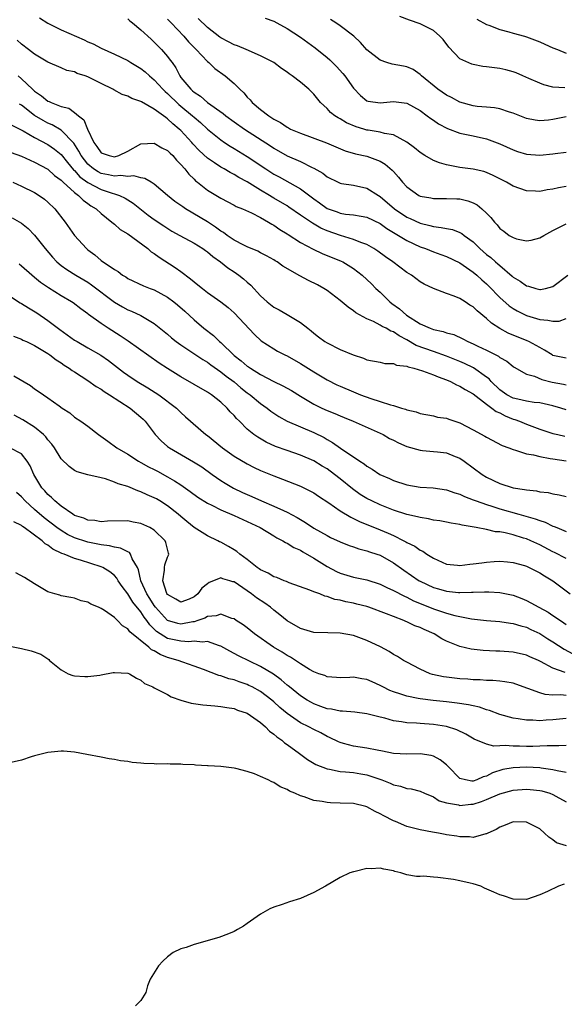
# Model space of a CAD drawing. Units: inches. Extents: x 2607000 to 2610000, y 1509000 to 1512000.
# Drawn here: x 2607431 to 2607513, y 1509951 to 1510099 of the extents above; entities that cross this region are included whole.
import ezdxf

# ---------------------------------------------------------------- set-up
doc = ezdxf.new("R2010")
doc.units = ezdxf.units.IN
doc.header["$MEASUREMENT"] = 0
doc.layers.add('LD26071509_2ft', color=120, linetype='Continuous')

msp = doc.modelspace()

# ---------------------------------------------------------------- linework, layer by layer
at = {"layer": 'LD26071509_2ft'}
for points, elevation in [([(2607433.73, 1510099.73), (2607435, 1510098.95), (2607437, 1510097.94), (2607440.45, 1510096.44), (2607441, 1510096.13), (2607441.83, 1510095.83), (2607443, 1510095.16), (2607445, 1510094.27), (2607447, 1510093.31), (2607447.47, 1510093), (2607449, 1510092.1), (2607449.61, 1510091.62), (2607450.27, 1510091), (2607451, 1510090.42), (2607452.29, 1510089), (2607452.64, 1510088.64), (2607453, 1510088.36), (2607454.7, 1510086.7), (2607455, 1510086.47), (2607456.77, 1510085), (2607457, 1510084.78), (2607457.97, 1510083.97), (2607459, 1510083.01), (2607461, 1510081.37), (2607461.55, 1510081), (2607462.42, 1510080.42), (2607463, 1510080.1), (2607465, 1510078.88), (2607467.8, 1510077), (2607469, 1510076.23), (2607469.81, 1510075.81), (2607473, 1510074), (2607475, 1510072.49), (2607475.88, 1510071.88), (2607477, 1510071.06), (2607477.15, 1510071), (2607478.53, 1510070.53), (2607479, 1510070.35), (2607479.8, 1510070.2), (2607481, 1510070.09), (2607482.13, 1510069.87), (2607483, 1510069.74), (2607485, 1510068.77), (2607486.02, 1510068.02), (2607487, 1510067.44), (2607487.26, 1510067.26), (2607487.74, 1510067), (2607489, 1510066.2), (2607491, 1510065.28), (2607491.83, 1510065), (2607493, 1510064.54), (2607494.14, 1510064.14), (2607495, 1510063.82), (2607497, 1510062.84), (2607499, 1510061.46), (2607499.54, 1510061), (2607500.3, 1510060.3), (2607501, 1510059.71), (2607501.36, 1510059.36), (2607503, 1510057.65), (2607504.39, 1510056.39), (2607505, 1510055.97), (2607505.62, 1510055.62), (2607507, 1510054.94), (2607509, 1510054.34), (2607510.25, 1510054.25), (2607511, 1510054.06), (2607511.92, 1510054.08), (2607513, 1510054.48)], 8080), ([(2607447, 1510099.59), (2607447.31, 1510099.31), (2607447.71, 1510099), (2607449, 1510097.94), (2607450.52, 1510096.52), (2607451, 1510096.1), (2607451.54, 1510095.54), (2607452.08, 1510095), (2607453, 1510093.93), (2607453.4, 1510093.4), (2607453.67, 1510093), (2607454.23, 1510092.23), (2607454.85, 1510091), (2607455, 1510090.79), (2607456.48, 1510089), (2607456.77, 1510088.77), (2607457, 1510088.54), (2607457.96, 1510087.96), (2607459.03, 1510087), (2607461.37, 1510085.37), (2607461.79, 1510085), (2607463, 1510084.11), (2607464.57, 1510083), (2607468.47, 1510080.47), (2607469, 1510080.11), (2607471, 1510078.99), (2607473, 1510078.1), (2607474.78, 1510077.22), (2607475, 1510077.12), (2607476.35, 1510076.35), (2607477, 1510075.83), (2607478.67, 1510075), (2607479, 1510074.84), (2607479.18, 1510074.82), (2607481, 1510074.53), (2607483, 1510074.12), (2607484.73, 1510073), (2607485, 1510072.84), (2607487.13, 1510071), (2607489, 1510069.73), (2607489.52, 1510069.52), (2607491, 1510068.83), (2607492.49, 1510068.49), (2607493, 1510068.33), (2607494.2, 1510068.2), (2607495, 1510068.01), (2607495.87, 1510067.87), (2607497, 1510067.43), (2607497.28, 1510067.28), (2607497.62, 1510067), (2607499, 1510066), (2607500, 1510065), (2607501, 1510064.13), (2607501.65, 1510063.65), (2607502.36, 1510063), (2607502.72, 1510062.72), (2607503, 1510062.44), (2607504.85, 1510060.85), (2607505, 1510060.71), (2607506.08, 1510060.08), (2607507, 1510059.39), (2607507.34, 1510059.34), (2607508.4, 1510059), (2607509, 1510058.84), (2607509.15, 1510058.85), (2607509.88, 1510059), (2607511, 1510059.28), (2607513.24, 1510061)], 8082), ([(2607453, 1510099.55), (2607453.54, 1510099), (2607455.46, 1510097), (2607456.16, 1510096.16), (2607457.3, 1510095), (2607459, 1510093.16), (2607459.21, 1510093), (2607460.11, 1510092.11), (2607461.68, 1510091), (2607463, 1510089.85), (2607463.86, 1510089), (2607464.46, 1510088.46), (2607465, 1510087.81), (2607465.42, 1510087.42), (2607465.75, 1510087), (2607467, 1510085.96), (2607468.22, 1510085), (2607468.71, 1510084.71), (2607469, 1510084.49), (2607470, 1510084), (2607471, 1510083.27), (2607471.18, 1510083.18), (2607471.5, 1510083), (2607473, 1510082.37), (2607476.91, 1510080.91), (2607479.74, 1510079.74), (2607481.28, 1510079.28), (2607483, 1510078.9), (2607485, 1510078.18), (2607485.74, 1510077.74), (2607486.82, 1510076.82), (2607487, 1510076.59), (2607487.76, 1510075.76), (2607488.35, 1510075), (2607489, 1510074.28), (2607490.8, 1510073), (2607491, 1510072.9), (2607492.64, 1510072.64), (2607493, 1510072.56), (2607495, 1510072.57), (2607496.52, 1510072.52), (2607497, 1510072.49), (2607498.19, 1510072.19), (2607499, 1510071.88), (2607499.58, 1510071.58), (2607500.31, 1510071), (2607501, 1510070.35), (2607501.67, 1510069.67), (2607502.19, 1510069), (2607502.59, 1510068.59), (2607503, 1510068.05), (2607503.61, 1510067.61), (2607504.4, 1510067), (2607505, 1510066.65), (2607505.52, 1510066.48), (2607507, 1510066.18), (2607507.73, 1510066.27), (2607509, 1510066.61), (2607509.63, 1510067), (2607511, 1510067.72), (2607513, 1510068.72)], 8084), ([(2607513, 1510074.33), (2607511.84, 1510074.16), (2607511, 1510073.96), (2607510.15, 1510073.85), (2607509, 1510073.61), (2607508.35, 1510073.65), (2607507, 1510073.7), (2607505, 1510074.42), (2607504, 1510075), (2607502.02, 1510076.02), (2607501, 1510076.45), (2607500.59, 1510076.59), (2607499, 1510076.94), (2607497, 1510077.2), (2607495, 1510077.6), (2607493.91, 1510077.91), (2607493, 1510078.26), (2607491.7, 1510079), (2607491, 1510079.45), (2607490.16, 1510080.16), (2607489, 1510081.02), (2607487, 1510082.11), (2607485.67, 1510082.33), (2607485, 1510082.54), (2607483.18, 1510082.82), (2607483, 1510082.85), (2607482.52, 1510083), (2607481.36, 1510083.36), (2607479.95, 1510083.95), (2607479, 1510084.53), (2607478.68, 1510084.68), (2607478.17, 1510085), (2607477.51, 1510085.51), (2607477, 1510086.08), (2607476.02, 1510087), (2607475, 1510088.25), (2607474.25, 1510089), (2607473, 1510090.05), (2607471.77, 1510091), (2607471.31, 1510091.31), (2607471, 1510091.56), (2607470.13, 1510092.13), (2607469.01, 1510093), (2607467, 1510094.05), (2607464.82, 1510095), (2607463.53, 1510095.53), (2607463, 1510095.7), (2607462.16, 1510096.16), (2607461, 1510096.73), (2607460.85, 1510096.85), (2607459, 1510098.27), (2607457.63, 1510099.63)], 8086), ([(2607467.69, 1510099.69), (2607469, 1510099.23), (2607469.46, 1510099), (2607471, 1510098.15), (2607473, 1510096.85), (2607475.23, 1510095.23), (2607477, 1510093.78), (2607477.41, 1510093.41), (2607478.4, 1510092.4), (2607479.36, 1510091.36), (2607479.66, 1510091), (2607481, 1510089.14), (2607482.06, 1510088.06), (2607483, 1510087.27), (2607483.2, 1510087.2), (2607485, 1510086.96), (2607487, 1510087.17), (2607489, 1510086.88), (2607491, 1510085.78), (2607492.09, 1510085), (2607492.6, 1510084.6), (2607493, 1510084.34), (2607493.78, 1510083.78), (2607495.11, 1510083.11), (2607497, 1510082.39), (2607497.75, 1510082.25), (2607499, 1510081.96), (2607501, 1510081.54), (2607503, 1510080.79), (2607505, 1510079.86), (2607505.64, 1510079.64), (2607507, 1510079.24), (2607509, 1510079.08), (2607511, 1510079.27), (2607511.32, 1510079.32), (2607513, 1510079.52)], 8088), ([(2607513, 1510084.82), (2607511, 1510084.44), (2607510.35, 1510084.35), (2607509, 1510084.23), (2607508.33, 1510084.33), (2607507, 1510084.58), (2607505, 1510085.4), (2607504.46, 1510085.54), (2607503, 1510086.03), (2607502.19, 1510086.19), (2607501, 1510086.28), (2607499.58, 1510086.42), (2607499, 1510086.5), (2607497, 1510087.03), (2607495.74, 1510087.74), (2607495, 1510088.09), (2607493.68, 1510089), (2607491.2, 1510091), (2607491.11, 1510091.11), (2607491, 1510091.21), (2607489.96, 1510091.96), (2607489, 1510092.36), (2607488.49, 1510092.49), (2607486.78, 1510092.78), (2607486, 1510093), (2607485, 1510093.36), (2607483, 1510094.93), (2607482.06, 1510096.06), (2607481.02, 1510097), (2607479, 1510098.54), (2607478.33, 1510099), (2607477.52, 1510099.52)], 8090), ([(2607512.81, 1510089.19), (2607511, 1510089.33), (2607509.64, 1510089.64), (2607509, 1510089.89), (2607507.37, 1510090.63), (2607506.47, 1510091), (2607505.46, 1510091.46), (2607505, 1510091.64), (2607503.92, 1510091.92), (2607503, 1510092.14), (2607502.21, 1510092.21), (2607501, 1510092.38), (2607500.44, 1510092.44), (2607499, 1510092.71), (2607498.77, 1510092.77), (2607497, 1510093.58), (2607495.34, 1510095.34), (2607494.47, 1510096.47), (2607494, 1510097), (2607493, 1510097.86), (2607491, 1510098.87), (2607489.41, 1510099.41), (2607487.95, 1510099.95)], 8092), ([(2607499.55, 1510099.55), (2607501, 1510098.73), (2607501.37, 1510098.63), (2607503, 1510097.97), (2607504.34, 1510097.66), (2607505, 1510097.44), (2607506.7, 1510097), (2607507, 1510096.91), (2607509, 1510096.13), (2607509.79, 1510095.79), (2607511, 1510095.25), (2607511.66, 1510095), (2607513, 1510094.42)], 8094), ([(2607513, 1510048.5), (2607511, 1510048.93), (2607510.87, 1510049), (2607509.73, 1510049.73), (2607509, 1510050.09), (2607507.35, 1510051), (2607507.11, 1510051.11), (2607504.27, 1510052.27), (2607502.99, 1510052.99), (2607501.76, 1510053.76), (2607501, 1510054.5), (2607499.61, 1510055.61), (2607499, 1510056.24), (2607498.51, 1510056.51), (2607497.78, 1510057), (2607497, 1510057.48), (2607496.14, 1510057.86), (2607495, 1510058.25), (2607493.02, 1510059.02), (2607491.63, 1510059.63), (2607491, 1510060.01), (2607489.71, 1510061), (2607489, 1510061.41), (2607486.91, 1510063), (2607485.78, 1510063.78), (2607484.64, 1510064.64), (2607484.06, 1510065), (2607483, 1510065.6), (2607482.09, 1510065.91), (2607481, 1510066.37), (2607479.03, 1510066.97), (2607477, 1510067.69), (2607476.08, 1510068.08), (2607474.81, 1510068.81), (2607473, 1510070.05), (2607471.26, 1510071.26), (2607471, 1510071.42), (2607469, 1510072.6), (2607468.74, 1510072.74), (2607468.34, 1510073), (2607467, 1510073.81), (2607465, 1510075.06), (2607463.73, 1510075.73), (2607463, 1510076.18), (2607462.44, 1510076.44), (2607461.51, 1510077), (2607461, 1510077.28), (2607460.08, 1510077.92), (2607459, 1510078.64), (2607457.77, 1510079.77), (2607456.8, 1510080.8), (2607456.64, 1510081), (2607455, 1510082.78), (2607454.77, 1510083), (2607453.79, 1510083.79), (2607453, 1510084.56), (2607452.72, 1510084.72), (2607452.38, 1510085), (2607451, 1510086.01), (2607449.09, 1510087.09), (2607449, 1510087.17), (2607447.61, 1510087.61), (2607447, 1510087.96), (2607446.19, 1510088.19), (2607444.9, 1510088.9), (2607444.75, 1510089), (2607443, 1510089.84), (2607441, 1510090.86), (2607440.6, 1510091), (2607439.38, 1510091.38), (2607439, 1510091.61), (2607437.82, 1510091.82), (2607437, 1510092.23), (2607435, 1510093.06), (2607433, 1510094.3), (2607432.07, 1510095), (2607431, 1510095.78), (2607430.38, 1510096.38)], 8078), ([(2607430.52, 1510091), (2607431, 1510090.59), (2607432.67, 1510089), (2607433, 1510088.71), (2607434.02, 1510088.02), (2607435, 1510087.22), (2607435.16, 1510087.16), (2607435.48, 1510087), (2607437, 1510086.38), (2607438.13, 1510086.13), (2607439, 1510085.52), (2607439.62, 1510085), (2607440.41, 1510084.41), (2607440.96, 1510083), (2607441.92, 1510081), (2607442.38, 1510080.38), (2607443, 1510079.44), (2607443.33, 1510079.33), (2607444.2, 1510079), (2607445, 1510078.83), (2607445.67, 1510079), (2607447, 1510079.65), (2607449, 1510080.79), (2607451, 1510080.86), (2607452.16, 1510080.16), (2607453, 1510079.76), (2607453.37, 1510079.37), (2607453.78, 1510079), (2607454.33, 1510078.33), (2607455, 1510077.68), (2607455.59, 1510077), (2607456.19, 1510076.19), (2607457, 1510075.44), (2607457.21, 1510075.21), (2607457.5, 1510075), (2607459, 1510073.8), (2607461, 1510072.58), (2607463, 1510071.56), (2607463.35, 1510071.35), (2607464.26, 1510071), (2607465.61, 1510070.39), (2607467, 1510069.67), (2607468.21, 1510069), (2607468.7, 1510068.7), (2607469, 1510068.55), (2607469.9, 1510067.9), (2607471, 1510067.23), (2607471.13, 1510067.13), (2607473, 1510065.9), (2607474.9, 1510064.9), (2607476.27, 1510064.27), (2607479.13, 1510063.13), (2607479.4, 1510063), (2607481, 1510062.01), (2607482.29, 1510061), (2607483.68, 1510059.68), (2607484.36, 1510059), (2607485, 1510058.42), (2607486.45, 1510057), (2607486.76, 1510056.76), (2607487.92, 1510055.92), (2607488.94, 1510055), (2607491, 1510053.68), (2607492.5, 1510053), (2607493, 1510052.81), (2607494.5, 1510052.5), (2607495, 1510052.32), (2607496.06, 1510052.06), (2607497.44, 1510051.44), (2607498.2, 1510051), (2607499, 1510050.65), (2607499.7, 1510050.3), (2607501, 1510049.69), (2607502.8, 1510048.8), (2607503, 1510048.62), (2607504.04, 1510048.04), (2607505, 1510047.23), (2607505.14, 1510047.14), (2607507, 1510046.1), (2607508.22, 1510045.78), (2607509.31, 1510045.31), (2607510.9, 1510044.9), (2607512.6, 1510044.6), (2607513, 1510044.5)], 8076), ([(2607513, 1510040.74), (2607512.16, 1510041), (2607511, 1510041.32), (2607509, 1510041.77), (2607508.16, 1510041.84), (2607507, 1510042.03), (2607505.69, 1510042.31), (2607505, 1510042.49), (2607504.04, 1510043), (2607503, 1510043.73), (2607501.68, 1510045), (2607501.38, 1510045.38), (2607501, 1510045.66), (2607499.04, 1510047.04), (2607497.69, 1510047.69), (2607497, 1510047.99), (2607495, 1510048.81), (2607493, 1510049.5), (2607490.43, 1510050.43), (2607489, 1510051.26), (2607487.85, 1510051.85), (2607487, 1510052.45), (2607486.59, 1510052.59), (2607485.9, 1510053), (2607485.29, 1510053.29), (2607485, 1510053.49), (2607483.99, 1510054.01), (2607483, 1510054.43), (2607481.35, 1510055.35), (2607481, 1510055.64), (2607480.17, 1510056.17), (2607479, 1510057.17), (2607477, 1510058.67), (2607476.51, 1510059), (2607475.55, 1510059.54), (2607474.22, 1510060.22), (2607472.92, 1510060.92), (2607470.37, 1510062.37), (2607469.5, 1510063), (2607469.18, 1510063.18), (2607469, 1510063.31), (2607467.91, 1510063.91), (2607467, 1510064.37), (2607466.6, 1510064.6), (2607465, 1510065.26), (2607464.5, 1510065.5), (2607463, 1510066.29), (2607461.97, 1510067), (2607461.42, 1510067.42), (2607461, 1510067.65), (2607460.23, 1510068.23), (2607459, 1510069.01), (2607455.69, 1510071), (2607455.28, 1510071.28), (2607454.12, 1510072.12), (2607452.97, 1510073), (2607451, 1510074.71), (2607450.51, 1510075), (2607449.58, 1510075.58), (2607449, 1510075.66), (2607447.94, 1510075.94), (2607447, 1510075.85), (2607445.99, 1510075.99), (2607445, 1510075.91), (2607444.13, 1510076.13), (2607443, 1510076.33), (2607442.55, 1510076.55), (2607441.85, 1510077), (2607441, 1510077.7), (2607439.99, 1510079), (2607439.66, 1510079.66), (2607438.89, 1510080.89), (2607437, 1510082.82), (2607435.62, 1510083.62), (2607435, 1510083.89), (2607434.27, 1510084.27), (2607433, 1510085.05), (2607431, 1510086.58), (2607430.74, 1510086.74)], 8074), ([(2607429.57, 1510083.57), (2607431.28, 1510082.73), (2607433, 1510081.74), (2607435, 1510080.7), (2607436, 1510080), (2607437, 1510079.17), (2607437.95, 1510077.95), (2607438.86, 1510076.86), (2607439, 1510076.74), (2607439.82, 1510075.82), (2607441, 1510074.94), (2607443, 1510073.89), (2607444.66, 1510073.34), (2607445, 1510073.25), (2607445.75, 1510073), (2607446.6, 1510072.6), (2607447, 1510072.33), (2607447.83, 1510071.83), (2607450.06, 1510070.06), (2607451, 1510069.38), (2607452.42, 1510068.42), (2607453.64, 1510067.64), (2607454.86, 1510067), (2607457, 1510065.83), (2607458.32, 1510065), (2607458.71, 1510064.71), (2607459, 1510064.52), (2607459.8, 1510063.8), (2607460.98, 1510063), (2607462.09, 1510062.09), (2607463, 1510061.52), (2607463.74, 1510061), (2607464.44, 1510060.44), (2607465, 1510059.94), (2607465.52, 1510059.52), (2607467, 1510057.9), (2607468, 1510057), (2607469, 1510056.19), (2607469.8, 1510055.8), (2607471, 1510055.07), (2607473, 1510053.88), (2607474.1, 1510053), (2607474.62, 1510052.62), (2607475, 1510052.27), (2607475.73, 1510051.73), (2607476.67, 1510051), (2607477, 1510050.79), (2607479, 1510049.8), (2607480.91, 1510049), (2607482.51, 1510048.51), (2607483, 1510048.28), (2607485, 1510047.91), (2607485.72, 1510047.72), (2607487, 1510047.69), (2607487.46, 1510047.46), (2607489, 1510047.29), (2607489.19, 1510047.19), (2607490.05, 1510047), (2607491.39, 1510046.61), (2607493, 1510046.02), (2607493.7, 1510045.7), (2607495, 1510045.25), (2607495.58, 1510045), (2607496.48, 1510044.48), (2607497, 1510044.27), (2607497.77, 1510043.77), (2607499, 1510043.12), (2607501, 1510041.57), (2607501.81, 1510041), (2607502.47, 1510040.47), (2607503, 1510040.25), (2607503.8, 1510039.8), (2607505, 1510039.34), (2607505.26, 1510039.26), (2607505.97, 1510039), (2607507, 1510038.55), (2607509, 1510037.83), (2607511, 1510037.18), (2607511.73, 1510037), (2607512.77, 1510036.77)], 8072), ([(2607429.49, 1510079.49), (2607431, 1510078.91), (2607433, 1510078.01), (2607435, 1510076.95), (2607436.01, 1510076.01), (2607437, 1510075.31), (2607437.14, 1510075.14), (2607437.31, 1510075), (2607439, 1510073.45), (2607439.61, 1510073), (2607440.28, 1510072.28), (2607441, 1510071.79), (2607441.46, 1510071.46), (2607442.26, 1510071), (2607443, 1510070.31), (2607444.62, 1510069), (2607444.81, 1510068.81), (2607445, 1510068.68), (2607445.89, 1510067.89), (2607447, 1510067.21), (2607450.02, 1510065), (2607450.54, 1510064.54), (2607451, 1510064.25), (2607451.72, 1510063.72), (2607454.16, 1510062.16), (2607455, 1510061.55), (2607456.47, 1510060.47), (2607457, 1510060), (2607457.57, 1510059.57), (2607458.24, 1510059), (2607459, 1510058.4), (2607461, 1510057), (2607462.13, 1510056.13), (2607463, 1510055.34), (2607466.07, 1510052.07), (2607467.11, 1510051.11), (2607469, 1510049.91), (2607469.57, 1510049.57), (2607470.64, 1510049), (2607471, 1510048.84), (2607473, 1510047.71), (2607475, 1510046.43), (2607477, 1510045.24), (2607478.5, 1510044.5), (2607479, 1510044.27), (2607481, 1510043.42), (2607482.04, 1510043), (2607483.57, 1510042.43), (2607485, 1510041.99), (2607486.53, 1510041.47), (2607487, 1510041.38), (2607488.23, 1510041), (2607488.83, 1510040.83), (2607489, 1510040.74), (2607490.42, 1510040.42), (2607491, 1510040.18), (2607493, 1510039.81), (2607493.63, 1510039.63), (2607495, 1510039.46), (2607495.32, 1510039.32), (2607497, 1510038.79), (2607499, 1510037.74), (2607500.76, 1510036.76), (2607501, 1510036.61), (2607503.38, 1510035.38), (2607504.38, 1510035), (2607505, 1510034.73), (2607505.34, 1510034.66), (2607507, 1510034.1), (2607508.06, 1510033.94), (2607509, 1510033.68), (2607510.58, 1510033.42), (2607511, 1510033.33), (2607513, 1510033.03)], 8070), ([(2607429.71, 1510075), (2607431, 1510074.42), (2607433, 1510073.43), (2607433.7, 1510073), (2607434.46, 1510072.46), (2607435, 1510072.02), (2607436.06, 1510071), (2607437.61, 1510069), (2607439, 1510066.97), (2607440.78, 1510065), (2607441, 1510064.81), (2607442.06, 1510064.06), (2607443, 1510063.22), (2607445, 1510061.86), (2607445.55, 1510061.55), (2607446.24, 1510061), (2607446.73, 1510060.73), (2607447, 1510060.52), (2607449.38, 1510059.38), (2607450.36, 1510059), (2607451, 1510058.77), (2607453, 1510057.71), (2607453.94, 1510057), (2607454.52, 1510056.52), (2607455.58, 1510055.58), (2607457, 1510054.27), (2607458.47, 1510053), (2607459.9, 1510051.9), (2607460.83, 1510051), (2607461, 1510050.87), (2607463, 1510048.93), (2607464.09, 1510048.09), (2607465, 1510047.31), (2607465.19, 1510047.19), (2607465.46, 1510047), (2607467, 1510046.03), (2607468.99, 1510045.01), (2607470.36, 1510044.36), (2607471.63, 1510043.63), (2607473, 1510042.79), (2607475, 1510041.6), (2607476.2, 1510041), (2607477, 1510040.64), (2607478.17, 1510040.17), (2607479, 1510039.8), (2607479.57, 1510039.57), (2607480.94, 1510039), (2607485, 1510037.23), (2607485.46, 1510037), (2607486.42, 1510036.42), (2607487, 1510036.16), (2607487.75, 1510035.75), (2607489, 1510035.21), (2607491, 1510034.63), (2607491.39, 1510034.61), (2607493, 1510034.47), (2607493.6, 1510034.4), (2607495, 1510034.26), (2607496.3, 1510033.7), (2607497, 1510033.43), (2607497.63, 1510033), (2607500.34, 1510031), (2607501, 1510030.6), (2607503, 1510029.65), (2607505, 1510029), (2607506.74, 1510028.74), (2607507, 1510028.67), (2607508.53, 1510028.53), (2607509, 1510028.4), (2607510.27, 1510028.27), (2607511, 1510028.09), (2607511.94, 1510027.94), (2607513, 1510027.68)], 8068), ([(2607429.62, 1510069.62), (2607431, 1510068.81), (2607432.01, 1510068.01), (2607433, 1510067.05), (2607434.59, 1510065), (2607435.7, 1510063.7), (2607436.36, 1510063), (2607437, 1510062.47), (2607437.86, 1510061.86), (2607439.22, 1510061), (2607441, 1510059.93), (2607441.57, 1510059.57), (2607445, 1510056.96), (2607446.22, 1510056.22), (2607447, 1510055.77), (2607447.56, 1510055.56), (2607449, 1510054.91), (2607451, 1510053.74), (2607453, 1510052.11), (2607453.59, 1510051.59), (2607454.31, 1510051), (2607455, 1510050.5), (2607458.3, 1510048.3), (2607459, 1510047.9), (2607459.5, 1510047.5), (2607461, 1510046.46), (2607461.8, 1510045.8), (2607463, 1510044.93), (2607464.05, 1510044.05), (2607465, 1510043.31), (2607465.42, 1510043), (2607467, 1510041.69), (2607467.97, 1510041), (2607468.54, 1510040.54), (2607469, 1510040.22), (2607469.74, 1510039.74), (2607471.02, 1510039.02), (2607473, 1510038.16), (2607475, 1510037.33), (2607476.55, 1510036.55), (2607477, 1510036.28), (2607477.82, 1510035.82), (2607479.04, 1510034.96), (2607481.94, 1510033), (2607482.59, 1510032.59), (2607483, 1510032.23), (2607483.8, 1510031.8), (2607484.93, 1510031), (2607486.4, 1510030.4), (2607487, 1510030.11), (2607489, 1510029.45), (2607491, 1510029.09), (2607492.96, 1510028.96), (2607495, 1510028.67), (2607496.21, 1510028.21), (2607497, 1510028.01), (2607497.67, 1510027.67), (2607499, 1510027.18), (2607499.44, 1510027), (2607501, 1510026.45), (2607501.78, 1510026.22), (2607503, 1510025.82), (2607505.86, 1510025), (2607508.32, 1510024.32), (2607509, 1510024.05), (2607509.82, 1510023.82), (2607511, 1510023.23), (2607511.18, 1510023.18), (2607511.57, 1510023), (2607513, 1510022.41)], 8066), ([(2607513, 1510018.32), (2607511.25, 1510019.25), (2607511, 1510019.36), (2607509, 1510020.4), (2607508.58, 1510020.58), (2607507.69, 1510021), (2607507, 1510021.29), (2607506.58, 1510021.42), (2607505, 1510021.89), (2607503.81, 1510022.19), (2607503, 1510022.34), (2607502.37, 1510022.37), (2607501, 1510022.71), (2607499.44, 1510023), (2607497.34, 1510023.34), (2607497, 1510023.44), (2607495.67, 1510023.67), (2607495, 1510023.81), (2607493.99, 1510023.99), (2607493, 1510024.13), (2607492.29, 1510024.29), (2607491, 1510024.49), (2607490.62, 1510024.62), (2607489, 1510024.98), (2607487, 1510025.64), (2607485.98, 1510026.02), (2607485, 1510026.41), (2607483.72, 1510027), (2607483, 1510027.37), (2607481.99, 1510027.99), (2607480.82, 1510028.82), (2607479, 1510030.36), (2607477.49, 1510031.49), (2607477, 1510031.83), (2607476.26, 1510032.26), (2607475, 1510033.03), (2607473, 1510033.92), (2607471, 1510034.6), (2607469.23, 1510035.23), (2607467.86, 1510035.86), (2607466.59, 1510036.59), (2607466, 1510037), (2607465, 1510037.82), (2607463.82, 1510039), (2607463.4, 1510039.4), (2607463, 1510039.86), (2607462.44, 1510040.44), (2607461.97, 1510041), (2607461, 1510041.88), (2607459.59, 1510043), (2607459, 1510043.4), (2607457, 1510044.56), (2607455, 1510045.68), (2607454.18, 1510046.18), (2607453, 1510046.94), (2607451.76, 1510047.76), (2607447.07, 1510051.07), (2607445.87, 1510051.87), (2607444.05, 1510053), (2607443, 1510053.71), (2607441.1, 1510055.1), (2607441, 1510055.19), (2607439.93, 1510055.93), (2607438.82, 1510056.82), (2607438.54, 1510057), (2607437, 1510057.9), (2607435.08, 1510059.08), (2607433.88, 1510059.88), (2607433, 1510060.65), (2607432.56, 1510061), (2607431, 1510062.38), (2607430.65, 1510062.65)], 8064), ([(2607426.01, 1510060.01), (2607430.84, 1510056.84), (2607431, 1510056.76), (2607432.07, 1510056.07), (2607433.33, 1510055.33), (2607435, 1510054.18), (2607436.8, 1510052.8), (2607439, 1510051.24), (2607439.38, 1510051), (2607441, 1510050.05), (2607442.94, 1510048.94), (2607444.13, 1510048.13), (2607446.39, 1510046.39), (2607447, 1510045.95), (2607448.43, 1510045), (2607450.04, 1510044.04), (2607451.68, 1510043), (2607454.37, 1510041), (2607455, 1510040.31), (2607455.68, 1510039.68), (2607458.77, 1510037), (2607459, 1510036.85), (2607461.25, 1510035), (2607463, 1510033.76), (2607465, 1510032.59), (2607466.05, 1510032.05), (2607467, 1510031.6), (2607469, 1510030.77), (2607470.29, 1510030.29), (2607473, 1510029.24), (2607474.5, 1510028.5), (2607475, 1510028.21), (2607475.72, 1510027.72), (2607477.26, 1510026.74), (2607479, 1510025.53), (2607480.56, 1510024.56), (2607481, 1510024.37), (2607481.9, 1510023.9), (2607485, 1510022.67), (2607486.18, 1510022.18), (2607487, 1510021.79), (2607488.58, 1510021), (2607488.85, 1510020.85), (2607489, 1510020.75), (2607490.19, 1510020.19), (2607491, 1510019.59), (2607491.43, 1510019.43), (2607492.04, 1510019), (2607493, 1510018.39), (2607495, 1510017.49), (2607496.64, 1510017.36), (2607497, 1510017.3), (2607498.5, 1510017.5), (2607499, 1510017.52), (2607500.3, 1510017.7), (2607501, 1510017.78), (2607502.13, 1510017.87), (2607503, 1510017.92), (2607504.16, 1510017.84), (2607505, 1510017.76), (2607506.72, 1510017.28), (2607507, 1510017.19), (2607507.43, 1510017), (2607509, 1510016.18), (2607509.71, 1510015.71), (2607510.98, 1510015), (2607513.59, 1510013)], 8062), ([(2607429.82, 1510051.82), (2607431, 1510051.39), (2607431.24, 1510051.24), (2607431.77, 1510051), (2607433, 1510050.41), (2607434.47, 1510049.52), (2607435, 1510049.19), (2607435.28, 1510049), (2607436.25, 1510048.25), (2607437, 1510047.8), (2607437.46, 1510047.46), (2607438.21, 1510047), (2607438.66, 1510046.66), (2607439, 1510046.46), (2607441, 1510045.16), (2607442.25, 1510044.25), (2607443, 1510043.82), (2607443.47, 1510043.47), (2607444.25, 1510043), (2607447.37, 1510041), (2607449, 1510039.63), (2607449.33, 1510039.33), (2607449.63, 1510039), (2607451.15, 1510037), (2607452.04, 1510036.04), (2607453, 1510035.23), (2607453.31, 1510035), (2607456.92, 1510032.92), (2607458.14, 1510032.14), (2607459.7, 1510031), (2607461, 1510030.09), (2607461.66, 1510029.66), (2607462.93, 1510028.93), (2607464.3, 1510028.3), (2607465.69, 1510027.69), (2607467.14, 1510027), (2607469, 1510026.21), (2607470.45, 1510025.55), (2607471, 1510025.33), (2607472.53, 1510024.53), (2607473, 1510024.23), (2607473.78, 1510023.78), (2607475, 1510022.93), (2607477, 1510021.78), (2607477.52, 1510021.52), (2607479, 1510020.83), (2607480.31, 1510020.31), (2607481, 1510020.09), (2607481.8, 1510019.8), (2607483, 1510019.51), (2607483.37, 1510019.37), (2607484.5, 1510019), (2607485, 1510018.82), (2607487, 1510017.67), (2607488.56, 1510016.56), (2607490.86, 1510015), (2607491, 1510014.92), (2607493, 1510014), (2607493.79, 1510013.79), (2607495, 1510013.42), (2607496.76, 1510013.24), (2607497, 1510013.23), (2607498.74, 1510013.26), (2607499, 1510013.28), (2607500.69, 1510013.31), (2607501, 1510013.33), (2607501.33, 1510013.33), (2607503, 1510013.23), (2607505, 1510012.82), (2607506.32, 1510012.32), (2607507, 1510012.04), (2607507.69, 1510011.69), (2607508.88, 1510011), (2607510.26, 1510010.26), (2607511, 1510009.78), (2607512.13, 1510009), (2607512.66, 1510008.66), (2607513, 1510008.41)], 8060), ([(2607429.86, 1510045.86), (2607432.38, 1510044.38), (2607433, 1510043.9), (2607433.55, 1510043.55), (2607434.31, 1510043), (2607435, 1510042.54), (2607436.67, 1510041.33), (2607437.14, 1510041), (2607438.27, 1510040.27), (2607439, 1510039.64), (2607439.95, 1510039), (2607441, 1510038.26), (2607442.62, 1510037), (2607444.02, 1510036.02), (2607445.36, 1510035), (2607447, 1510034.07), (2607448.64, 1510033), (2607449, 1510032.81), (2607450.15, 1510032.15), (2607451, 1510031.73), (2607451.47, 1510031.47), (2607453, 1510030.66), (2607454.05, 1510030.05), (2607455, 1510029.41), (2607456.42, 1510028.42), (2607457.58, 1510027.58), (2607459, 1510026.66), (2607459.65, 1510026.35), (2607461, 1510025.66), (2607463, 1510024.84), (2607465, 1510023.92), (2607466.92, 1510023), (2607469, 1510021.73), (2607469.44, 1510021.44), (2607470.34, 1510021), (2607470.74, 1510020.74), (2607471, 1510020.64), (2607471.99, 1510019.99), (2607473, 1510019.59), (2607473.36, 1510019.36), (2607475, 1510018.41), (2607477, 1510017.14), (2607478.4, 1510016.4), (2607479, 1510016.13), (2607481, 1510015.53), (2607483, 1510015.11), (2607485, 1510014.48), (2607485.99, 1510013.99), (2607487, 1510013.53), (2607488.65, 1510012.65), (2607489, 1510012.5), (2607489.99, 1510011.99), (2607491.41, 1510011.41), (2607493, 1510010.78), (2607495, 1510010.1), (2607496.24, 1510009.76), (2607497, 1510009.6), (2607498.72, 1510009.28), (2607500.98, 1510009.02), (2607503, 1510008.84), (2607504.6, 1510008.6), (2607505, 1510008.56), (2607506.18, 1510008.18), (2607507, 1510007.98), (2607507.66, 1510007.66), (2607509, 1510007.05), (2607510.24, 1510006.24), (2607511, 1510005.79), (2607512.68, 1510004.67), (2607514.01, 1510004.01)], 8058), ([(2607512.83, 1510001.18), (2607511, 1510001.83), (2607509.15, 1510002.85), (2607508.84, 1510003), (2607507.53, 1510003.53), (2607507, 1510003.79), (2607505, 1510004.24), (2607503, 1510004.4), (2607502.41, 1510004.41), (2607500.51, 1510004.51), (2607498.71, 1510004.71), (2607497, 1510005.09), (2607495, 1510005.87), (2607494.27, 1510006.27), (2607493.11, 1510007), (2607491.63, 1510007.63), (2607491, 1510007.93), (2607490.22, 1510008.22), (2607489, 1510008.81), (2607488.86, 1510008.86), (2607488.56, 1510009), (2607487, 1510009.6), (2607485.97, 1510010.03), (2607483.3, 1510011), (2607483, 1510011.09), (2607481.49, 1510011.49), (2607481, 1510011.6), (2607479.84, 1510011.84), (2607479, 1510012.07), (2607478.19, 1510012.19), (2607477, 1510012.64), (2607476.69, 1510012.69), (2607475.9, 1510013), (2607475, 1510013.33), (2607474.42, 1510013.58), (2607471.31, 1510014.69), (2607471, 1510014.82), (2607470.89, 1510014.89), (2607470.54, 1510015), (2607469.46, 1510015.46), (2607469, 1510015.59), (2607468.13, 1510016.13), (2607467, 1510016.65), (2607466.81, 1510016.81), (2607466.51, 1510017), (2607465, 1510018.21), (2607463.9, 1510019), (2607463.41, 1510019.41), (2607463, 1510019.67), (2607462.17, 1510020.17), (2607461, 1510020.79), (2607460.84, 1510020.84), (2607460.57, 1510021), (2607459, 1510021.74), (2607457.01, 1510023.01), (2607455.91, 1510023.91), (2607455, 1510024.66), (2607454.62, 1510025), (2607453, 1510026.26), (2607451.85, 1510027), (2607451.32, 1510027.32), (2607451, 1510027.49), (2607449.95, 1510027.95), (2607449, 1510028.39), (2607448.52, 1510028.52), (2607447, 1510029.16), (2607445.59, 1510029.59), (2607445, 1510029.86), (2607443.68, 1510030.32), (2607443, 1510030.47), (2607441, 1510030.95), (2607439.38, 1510031.38), (2607439, 1510031.6), (2607438.18, 1510032.18), (2607437, 1510033.35), (2607435.99, 1510035), (2607435.57, 1510035.57), (2607435, 1510036.2), (2607434.67, 1510036.67), (2607434.33, 1510037), (2607433, 1510038.1), (2607431.23, 1510039.23), (2607429.94, 1510039.94)], 8056), ([(2607513, 1509997.72), (2607512.21, 1509997.79), (2607511, 1509997.74), (2607509.85, 1509997.85), (2607509, 1509998.09), (2607507.21, 1509998.79), (2607505.42, 1509999.42), (2607505, 1509999.55), (2607503.77, 1509999.77), (2607503, 1509999.86), (2607501.96, 1509999.96), (2607501, 1509999.98), (2607500.07, 1510000.07), (2607499, 1510000.09), (2607498.18, 1510000.18), (2607497, 1510000.24), (2607495, 1510000.45), (2607494.52, 1510000.52), (2607492.87, 1510000.87), (2607492.5, 1510001), (2607491, 1510001.68), (2607489, 1510002.72), (2607488.51, 1510003), (2607487.6, 1510003.6), (2607487, 1510003.9), (2607486.35, 1510004.35), (2607485.03, 1510005.03), (2607483, 1510005.99), (2607481, 1510006.74), (2607479, 1510007.12), (2607477.13, 1510007.13), (2607475, 1510007.22), (2607473, 1510007.8), (2607471, 1510008.95), (2607469.88, 1510009.88), (2607469, 1510010.58), (2607468.51, 1510011), (2607467.63, 1510011.63), (2607466.4, 1510012.4), (2607465.64, 1510013), (2607463, 1510014.81), (2607462.84, 1510014.84), (2607462.39, 1510015), (2607461.3, 1510015.3), (2607461, 1510015.44), (2607459.9, 1510015), (2607459.27, 1510014.73), (2607459, 1510014.55), (2607458.14, 1510013.86), (2607457.57, 1510013), (2607457, 1510012.56), (2607456.23, 1510012.23), (2607455, 1510011.76), (2607454.23, 1510012.23), (2607453, 1510012.93), (2607452.91, 1510013.09), (2607452.3, 1510015), (2607452.56, 1510016.56), (2607452.56, 1510017), (2607452.61, 1510017.39), (2607453, 1510018.52), (2607453.16, 1510018.84), (2607453.2, 1510019), (2607453.14, 1510019.14), (2607452.74, 1510020.74), (2607452.63, 1510021), (2607451, 1510022.61), (2607450.32, 1510023), (2607449, 1510023.62), (2607447.83, 1510023.83), (2607447, 1510023.99), (2607443.96, 1510023.96), (2607443, 1510023.88), (2607442.07, 1510024.07), (2607441, 1510024.11), (2607440.4, 1510024.4), (2607439, 1510024.84), (2607438.75, 1510025), (2607437, 1510026.24), (2607436.05, 1510027), (2607435.55, 1510027.55), (2607435, 1510027.99), (2607434.53, 1510028.53), (2607434.1, 1510029), (2607432.9, 1510031), (2607432.31, 1510032.31), (2607431.85, 1510033), (2607431, 1510034.1), (2607429.26, 1510035)], 8054), ([(2607513, 1509994.27), (2607511, 1509994.04), (2607509.99, 1509994.01), (2607509, 1509993.92), (2607507.98, 1509994.02), (2607507, 1509994), (2607505.78, 1509994.22), (2607505, 1509994.3), (2607503, 1509994.86), (2607501.47, 1509995.47), (2607501, 1509995.57), (2607499.95, 1509995.95), (2607499, 1509996.14), (2607498.31, 1509996.31), (2607496.58, 1509996.58), (2607495, 1509996.77), (2607492.98, 1509996.98), (2607491, 1509997.22), (2607490.72, 1509997.28), (2607489, 1509997.59), (2607488.09, 1509997.91), (2607487, 1509998.25), (2607486.46, 1509998.46), (2607485.41, 1509999), (2607485, 1509999.23), (2607483.77, 1509999.77), (2607483, 1510000.14), (2607482.22, 1510000.22), (2607481, 1510000.46), (2607480.41, 1510000.41), (2607479, 1510000.38), (2607478.44, 1510000.44), (2607477, 1510000.54), (2607476.69, 1510000.7), (2607475.78, 1510001), (2607475, 1510001.29), (2607474.37, 1510001.63), (2607473, 1510002.47), (2607471.5, 1510003.5), (2607471, 1510003.75), (2607470.26, 1510004.26), (2607468.96, 1510005), (2607466.06, 1510007), (2607465, 1510007.88), (2607464.36, 1510008.36), (2607463.35, 1510009), (2607463, 1510009.24), (2607462.68, 1510009.32), (2607461, 1510009.95), (2607460.31, 1510009.69), (2607459, 1510009.62), (2607458.62, 1510009.38), (2607457.54, 1510009), (2607457, 1510008.83), (2607456.81, 1510008.81), (2607455, 1510008.43), (2607454.54, 1510008.54), (2607453, 1510008.99), (2607451.18, 1510011), (2607451, 1510011.25), (2607450.33, 1510012.33), (2607449.88, 1510013), (2607448.99, 1510015), (2607448.65, 1510016.65), (2607448.48, 1510017), (2607447.69, 1510018.31), (2607447.44, 1510019), (2607447.25, 1510019.25), (2607447, 1510019.33), (2607445.9, 1510019.9), (2607445, 1510020.03), (2607444.25, 1510020.25), (2607443, 1510020.39), (2607442.51, 1510020.51), (2607441, 1510020.79), (2607440.84, 1510020.84), (2607439, 1510021.46), (2607437.96, 1510021.96), (2607437, 1510022.54), (2607436.36, 1510023), (2607434.45, 1510024.45), (2607433, 1510025.7), (2607431.55, 1510027), (2607431, 1510027.61), (2607430.27, 1510028.27)], 8052), ([(2607513, 1509990.2), (2607511.89, 1509990.11), (2607510.15, 1509990.15), (2607509, 1509990.07), (2607507.97, 1509990.03), (2607507, 1509990.04), (2607505.94, 1509990.06), (2607505, 1509990.06), (2607503.82, 1509990.18), (2607503, 1509990.15), (2607502.1, 1509990.1), (2607501, 1509990.4), (2607499.15, 1509991.15), (2607497.88, 1509991.88), (2607496.55, 1509992.55), (2607495, 1509993.03), (2607493, 1509993.33), (2607491, 1509993.49), (2607490.45, 1509993.55), (2607489, 1509993.61), (2607488.23, 1509993.77), (2607487, 1509993.9), (2607485.72, 1509994.28), (2607485, 1509994.43), (2607483, 1509994.97), (2607481.18, 1509995.18), (2607479.35, 1509995.35), (2607479, 1509995.34), (2607477.65, 1509995.65), (2607477, 1509995.72), (2607476.07, 1509996.07), (2607475, 1509996.45), (2607474.64, 1509996.64), (2607474.02, 1509997), (2607473, 1509997.65), (2607471.33, 1509999), (2607471.16, 1509999.16), (2607471, 1509999.27), (2607470.09, 1510000.09), (2607468.92, 1510000.92), (2607467, 1510002.09), (2607463.68, 1510003.68), (2607463, 1510004.06), (2607462.37, 1510004.37), (2607461, 1510005.13), (2607460.83, 1510005.17), (2607459, 1510005.85), (2607458.25, 1510005.75), (2607457, 1510005.91), (2607456.19, 1510005.81), (2607455, 1510005.87), (2607453, 1510006.3), (2607451.35, 1510007.35), (2607451, 1510007.72), (2607450.33, 1510008.33), (2607449.9, 1510009), (2607449.5, 1510009.5), (2607449, 1510010.29), (2607447.77, 1510011.77), (2607447, 1510013), (2607446.15, 1510014.15), (2607445.57, 1510015), (2607445.37, 1510015.37), (2607445, 1510015.77), (2607444.32, 1510016.32), (2607443.24, 1510017), (2607443, 1510017.11), (2607439.89, 1510018.11), (2607439, 1510018.35), (2607437.43, 1510019), (2607437.11, 1510019.11), (2607435.74, 1510019.74), (2607435, 1510020.35), (2607434.57, 1510020.57), (2607434.14, 1510021), (2607431.44, 1510023), (2607431.17, 1510023.17), (2607431, 1510023.33), (2607429.88, 1510023.88)], 8050), ([(2607513, 1509986.14), (2607511.64, 1509986.36), (2607511, 1509986.53), (2607509.24, 1509986.76), (2607509, 1509986.8), (2607507, 1509986.9), (2607505, 1509986.81), (2607503.44, 1509986.56), (2607501.91, 1509986.09), (2607501, 1509985.59), (2607500.52, 1509985.48), (2607499.55, 1509985), (2607499, 1509984.81), (2607498.8, 1509984.8), (2607497.83, 1509985), (2607497, 1509985.23), (2607495.24, 1509987), (2607495.14, 1509987.14), (2607495, 1509987.26), (2607494.05, 1509988.05), (2607493, 1509988.59), (2607492.67, 1509988.67), (2607491, 1509988.92), (2607489, 1509988.88), (2607487, 1509988.99), (2607485.34, 1509989.34), (2607484.54, 1509989.46), (2607483, 1509989.78), (2607481, 1509990.1), (2607479.49, 1509990.51), (2607479, 1509990.62), (2607478.73, 1509990.73), (2607477.39, 1509991.39), (2607477, 1509991.54), (2607476.07, 1509992.07), (2607475, 1509992.58), (2607474.25, 1509993), (2607473, 1509993.62), (2607471, 1509994.98), (2607469.9, 1509995.9), (2607469, 1509996.75), (2607468.71, 1509997), (2607467, 1509998.31), (2607465.72, 1509999), (2607465.24, 1509999.24), (2607465, 1509999.35), (2607463.76, 1509999.76), (2607463, 1510000.06), (2607462.23, 1510000.23), (2607461, 1510000.68), (2607460.73, 1510000.73), (2607458.39, 1510001.61), (2607457, 1510002.12), (2607455.28, 1510002.72), (2607454.59, 1510003), (2607453, 1510003.44), (2607451.87, 1510003.87), (2607451, 1510004.42), (2607450.6, 1510004.6), (2607450.16, 1510005), (2607447.31, 1510007.31), (2607447, 1510007.77), (2607446.2, 1510008.2), (2607445.48, 1510009), (2607445, 1510009.44), (2607443.49, 1510010.51), (2607443, 1510010.82), (2607442.6, 1510011), (2607441.46, 1510011.46), (2607441, 1510011.77), (2607439.99, 1510011.99), (2607439, 1510012.35), (2607438.46, 1510012.46), (2607437, 1510012.73), (2607436.8, 1510012.8), (2607436.06, 1510013), (2607435, 1510013.34), (2607433, 1510014.52), (2607431.49, 1510015.49), (2607430.19, 1510016.19)], 8048), ([(2607429, 1510005.17), (2607431, 1510004.81), (2607432.46, 1510004.46), (2607433.92, 1510003.92), (2607435.12, 1510003.12), (2607435.24, 1510003), (2607437, 1510001.58), (2607438.03, 1510001), (2607438.74, 1510000.74), (2607439, 1510000.68), (2607440.57, 1510000.57), (2607441, 1510000.55), (2607442.8, 1510000.8), (2607443, 1510000.81), (2607444.83, 1510001.17), (2607445, 1510001.2), (2607447, 1510001.1), (2607447.25, 1510001), (2607448.34, 1510000.34), (2607449, 1510000.04), (2607449.54, 1509999.54), (2607450.76, 1509999), (2607451, 1509998.87), (2607451.21, 1509998.79), (2607453, 1509997.84), (2607453.52, 1509997.52), (2607455, 1509997.01), (2607456.56, 1509996.56), (2607458.32, 1509996.32), (2607460.14, 1509996.14), (2607461, 1509996.08), (2607461.9, 1509995.9), (2607463, 1509995.74), (2607463.53, 1509995.53), (2607465, 1509995.06), (2607467, 1509993.63), (2607467.72, 1509993), (2607468.34, 1509992.34), (2607469, 1509991.91), (2607469.47, 1509991.47), (2607470.18, 1509991), (2607470.61, 1509990.61), (2607471, 1509990.35), (2607472.88, 1509989), (2607474.08, 1509988.08), (2607475.33, 1509987.33), (2607477, 1509986.65), (2607477.39, 1509986.61), (2607479, 1509986.28), (2607479.77, 1509986.23), (2607481, 1509986.11), (2607482.08, 1509985.92), (2607483, 1509985.78), (2607485.27, 1509985), (2607486.51, 1509984.51), (2607487, 1509984.27), (2607488.06, 1509984.06), (2607489, 1509983.72), (2607489.66, 1509983.66), (2607491, 1509983.29), (2607491.66, 1509983), (2607493, 1509982.46), (2607493.87, 1509981.87), (2607495, 1509981.57), (2607496.76, 1509981.24), (2607497, 1509981.15), (2607498.66, 1509981.34), (2607499, 1509981.34), (2607500.25, 1509981.76), (2607501, 1509982.04), (2607503, 1509982.92), (2607505, 1509983.46), (2607507, 1509983.62), (2607507.58, 1509983.58), (2607509, 1509983.43), (2607509.35, 1509983.35), (2607510.51, 1509983), (2607511, 1509982.81), (2607511.45, 1509982.55), (2607513, 1509981.71)], 8046), ([(2607513.06, 1509975.06), (2607511.53, 1509975.53), (2607511, 1509975.96), (2607510.37, 1509976.37), (2607509.72, 1509977), (2607509, 1509977.63), (2607507, 1509978.63), (2607505, 1509978.69), (2607503.8, 1509978.2), (2607503, 1509977.91), (2607502.47, 1509977.53), (2607501.21, 1509977), (2607501, 1509976.89), (2607500.88, 1509976.88), (2607499, 1509976.34), (2607498.43, 1509976.43), (2607497, 1509976.41), (2607496.53, 1509976.53), (2607495, 1509976.75), (2607494.8, 1509976.8), (2607493.75, 1509977), (2607492.86, 1509977.14), (2607491, 1509977.47), (2607489, 1509977.99), (2607487.28, 1509978.72), (2607487, 1509978.82), (2607485.57, 1509979.57), (2607485, 1509979.92), (2607484.23, 1509980.23), (2607483, 1509980.96), (2607482.85, 1509981), (2607481, 1509981.44), (2607479, 1509981.52), (2607477.54, 1509981.54), (2607477, 1509981.58), (2607476.26, 1509981.74), (2607475, 1509981.89), (2607473.55, 1509982.45), (2607473, 1509982.59), (2607472.17, 1509983), (2607471.33, 1509983.33), (2607471, 1509983.56), (2607469.95, 1509983.95), (2607469, 1509984.61), (2607468.69, 1509984.69), (2607468.13, 1509985), (2607467, 1509985.52), (2607466.1, 1509985.9), (2607465, 1509986.25), (2607463.3, 1509986.7), (2607463, 1509986.75), (2607461, 1509987), (2607459.1, 1509987.1), (2607459, 1509987.11), (2607457.21, 1509987.21), (2607457, 1509987.25), (2607455.32, 1509987.32), (2607455, 1509987.38), (2607453.39, 1509987.39), (2607453, 1509987.43), (2607451.39, 1509987.39), (2607451, 1509987.42), (2607449.45, 1509987.45), (2607449, 1509987.51), (2607447.65, 1509987.65), (2607447, 1509987.77), (2607445.9, 1509987.9), (2607445, 1509988.08), (2607444.2, 1509988.2), (2607443, 1509988.45), (2607440.85, 1509988.85), (2607439, 1509989.17), (2607437.33, 1509989.33), (2607437, 1509989.34), (2607435, 1509989.15), (2607433, 1509988.63), (2607432.48, 1509988.48), (2607431, 1509987.97), (2607429, 1509987.53)], 8044), ([(2607512.71, 1509969.29), (2607511.83, 1509969), (2607510.2, 1509968.2), (2607509, 1509967.69), (2607507, 1509967.01), (2607505, 1509967.03), (2607503.55, 1509967.55), (2607503, 1509967.68), (2607502.1, 1509968.1), (2607500.72, 1509968.72), (2607500.17, 1509969), (2607499, 1509969.35), (2607498.54, 1509969.46), (2607497, 1509969.81), (2607496.01, 1509969.99), (2607493.68, 1509970.32), (2607493, 1509970.34), (2607491.51, 1509970.49), (2607491, 1509970.46), (2607490.44, 1509970.44), (2607489, 1509970.73), (2607488.12, 1509971), (2607487.22, 1509971.22), (2607487, 1509971.32), (2607485.56, 1509971.56), (2607485, 1509971.73), (2607483.62, 1509971.62), (2607483, 1509971.64), (2607481.21, 1509971.21), (2607481, 1509971.18), (2607480.42, 1509971), (2607479, 1509970.31), (2607476.75, 1509969), (2607475, 1509968.03), (2607473, 1509967.17), (2607471.36, 1509966.64), (2607470.23, 1509966.23), (2607469, 1509965.83), (2607468.4, 1509965.6), (2607467.32, 1509965), (2607467, 1509964.81), (2607465, 1509963.37), (2607464.44, 1509963), (2607463.54, 1509962.46), (2607463, 1509962.16), (2607462.18, 1509961.82), (2607460.74, 1509961.26), (2607457, 1509960.22), (2607455.79, 1509959.79), (2607455, 1509959.55), (2607453.86, 1509959), (2607453, 1509958.34), (2607452.29, 1509957.71), (2607451.62, 1509957), (2607450.38, 1509955), (2607449.99, 1509954.01), (2607449.71, 1509953), (2607449, 1509951.81), (2607448.19, 1509951)], 8042)]:
    msp.add_lwpolyline(points, dxfattribs=dict(at, elevation=elevation))

doc.saveas('drawing.dxf')
